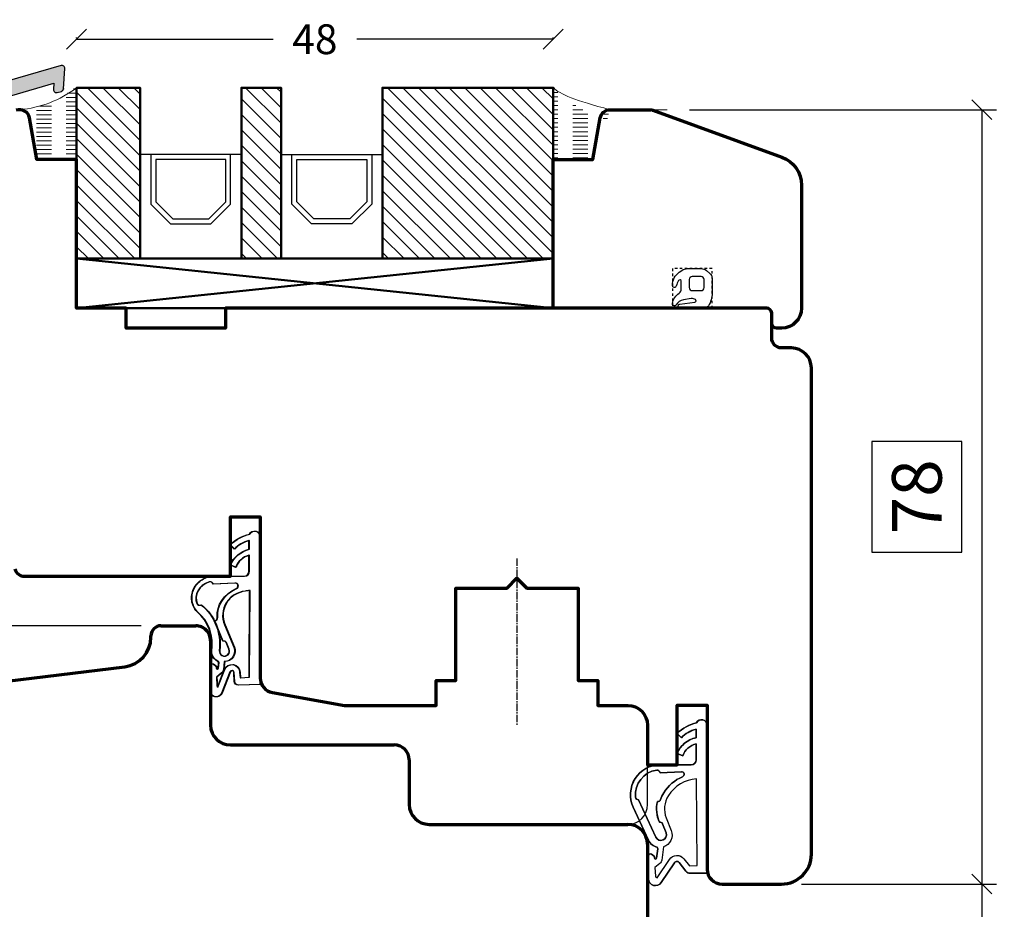
# Model space of a CAD drawing. Units: inches. Extents: x 2628 to 3123, y 272 to 1019.
# Drawn here: x 2719 to 2818, y 762 to 852 of the extents above; entities that cross this region are included whole.
import ezdxf

# ---------------------------------------------------------------- set-up
doc = ezdxf.new("R2010")
doc.units = ezdxf.units.IN
doc.header["$MEASUREMENT"] = 0
for name, pattern in [('ACAD_SOLID', [0]), ('L1', [0.5, 0.25, -0.25]), ('LFUN', [0]), ('MITTE2', [1.125, 0.75, -0.125, 0.125, -0.125]), ('VERDECKT2', [0.5, 0.25, -0.25])]:
    doc.linetypes.add(name, pattern=pattern)
for name, color, linetype in [('502', 7, 'Continuous'), ('510', 7, 'Continuous'), ('ALU', 3, 'Continuous'), ('L_MITTEL_LINIE', 7, 'Continuous'), ('L_VERDECKT_DUENN', 7, 'Continuous'), ('LINIE_DICK', 7, 'Continuous'), ('LINIE_DUENN', 7, 'Continuous'), ('LINIE_MEDIUM', 7, 'Continuous'), ('Schraffur ALU', 252, 'Continuous'), ('VERMASSUNG', 7, 'Continuous')]:
    doc.layers.add(name, color=color, linetype=linetype)
doc.styles.get("Standard").update_dxf_attribs({"font": 'Arial.ttf'})
doc.dimstyles.new('Annotative', dxfattribs={"dimscale": 0, "dimtxt": 0.18, "dimasz": 0.18, "dimexe": 0.18, "dimexo": 0.0625, "dimgap": 0.09, "dimtad": 0, "dimtih": 1, "dimtoh": 1, "dimdec": 4, "dimzin": 0, "dimdsep": 46, "dimtxsty": 'Standard', "dimcen": 0.09, "dimadec": 0, "dimazin": 0, "dimtfac": 1, "dimtdec": 4, "dimtofl": 0, "dimtmove": 0, "dimatfit": 3, "dimfxl": 1, "dimtolj": 1, "dimtzin": 0, "dimarcsym": 0})
doc.dimstyles.new('MEDDIM870', dxfattribs={"dimtxt": 2, "dimasz": 2, "dimexe": 1.5, "dimexo": 1.5, "dimgap": -1.665, "dimtad": 1, "dimdec": 4, "dimrnd": 0.01, "dimzin": 12, "dimdsep": 46, "dimtxsty": 'Standard', "dimblk": 'MEDFUNVDIM_22', "dimcen": 1.5, "dimclrd": 7, "dimclre": 7, "dimclrt": 7, "dimadec": 0, "dimazin": 0, "dimtfac": 0.699999988079071, "dimtdec": 4, "dimtmove": 0, "dimatfit": 3, "dimldrblk": 'MEDFUNVDIM_22', "dimfxl": 1, "dimtolj": 1, "dimtzin": 0, "dimarcsym": 0})
doc.dimstyles.get("Standard").update_dxf_attribs({"dimtxt": 0.18, "dimasz": 0.18, "dimexe": 0.18, "dimexo": 0.0625, "dimgap": 0.09, "dimtad": 0, "dimtih": 1, "dimtoh": 1, "dimdec": 4, "dimzin": 0, "dimdsep": 46, "dimtxsty": 'Standard', "dimcen": 0.09, "dimadec": 0, "dimazin": 0, "dimtfac": 1, "dimtdec": 4, "dimtofl": 0, "dimtmove": 0, "dimatfit": 3, "dimfxl": 1, "dimtolj": 1, "dimtzin": 0, "dimarcsym": 0})
pattern_1 = [(135, (2648.813867475087, 673.5914050597567), (-0.7778174593052024, -0.7778174593052024), [])]
pattern_2 = [(135, (2652.813867475087, 673.5914050597567), (-0.7778174593052024, -0.7778174593052024), [])]
pattern_3 = [(135, (2645.413867475087, 673.5914050597567), (-0.7778174593052024, -0.7778174593052024), [])]

# ---------------------------------------------------------------- blocks, each defined once
blk = doc.blocks.new('_Oblique')
at = {"color": 0, "linetype": 'ByBlock', "lineweight": -2}
blk.add_line((-0.5, -0.5), (0.5, 0.5), dxfattribs=at)
blk = doc.blocks.new('*D4')
at = {"layer": 'Defpoints', "color": 0, "linetype": 'Continuous', "transparency": 16777216}
for p in [(2784.049383706052, 842.9941239360378), (2795.337255034197, 764.993149238926), (2815.490615998102, 764.993149238926)]:
    blk.add_point(p, dxfattribs=at)
at = {"layer": 'VERMASSUNG', "color": 7, "linetype": 'Continuous', "lineweight": -2, "transparency": 16777216}
for p, q in [((2786.049383706052, 842.9941239360378), (2816.990615998102, 842.9941239360377)), ((2815.490615998102, 842.9941239360378), (2815.490615998102, 764.993149238926)), ((2813.490615998102, 809.5748098480549), (2804.422403174092, 809.5748098480549)), ((2804.422403174092, 809.5748098480549), (2804.422403174092, 798.4124633269089)), ((2813.490615998102, 798.4124633269089), (2813.490615998102, 809.5748098480549)), ((2804.422403174092, 798.4124633269089), (2813.490615998102, 798.4124633269089)), ((2797.337255034197, 764.993149238926), (2816.990615998102, 764.9931492389259))]:
    blk.add_line(p, q, dxfattribs=at)
at = {"layer": 'VERMASSUNG', "color": 7, "linetype": 'Continuous', "lineweight": -2, "transparency": 16777216, "xscale": 2, "yscale": 2, "zscale": 2}
for p, rotation in [((2815.490615998102, 842.9941239360378), 90), ((2815.490615998102, 764.993149238926), 270)]:
    blk.add_blockref('_Oblique', p, dxfattribs=dict(at, rotation=rotation))
at = {"layer": 'VERMASSUNG', "color": 7, "linetype": 'Continuous', "lineweight": 25, "transparency": 16777216, "insert": (2808.956509586097, 803.9936365874822), "char_height": 5, "attachment_point": 5, "rotation": 90}
blk.add_mtext('\\A1;78', dxfattribs=at)
blk = doc.blocks.new('MEDFUNVDIM_22')
at = {"color": 0, "linetype": 'LFUN', "lineweight": -2}
for points in [[(-0.5000004, -0.5000004), (0.5000004, 0.5000004)], [(0, 0), (-1, 0)]]:
    blk.add_lwpolyline(points, dxfattribs=at)
blk = doc.blocks.new('FP 8849')
at = {"layer": 'Schraffur ALU', "linetype": 'Continuous'}
h = blk.add_hatch(color=256, dxfattribs=at)
h.dxf.hatch_style = 1
edge = h.paths.add_edge_path()
edge.add_arc((-16.14403928270701, -9.757425336235087), 5.000000000000655, 110.0000000000037, 180)
edge.add_line((-21.14403928270701, -9.757425336235087), (-21.14403928270701, -14.96140020807906))
edge.add_arc((-19.84403928270705, -14.96140020807911), 1.299999999999955, 180, 264.2608295227318)
edge.add_arc((-19.94403928270707, -15.95638764518606), 0.3000000000000031, 264.2608295227383, 360)
edge.add_line((-19.64403928270803, -15.95638764518606), (-19.64403928270701, -12.95798629802107))
edge.add_line((-19.64403928270701, -12.95798629802107), (-18.67150969887597, -10.87238987509505))
edge.add_arc((-18.84403928270706, -10.77122890088503), 0.2000000000000838, 329.615203917098, 360)
edge.add_arc((-18.84403928270706, -10.77122890088503), 0.2000000000000455, 0, 90)
edge.add_line((-18.84403928270706, -10.57122890088499), (-19.35518498037197, -10.57122890088499))
edge.add_arc((-19.34403928270706, -10.27143601667399), 0.2999999999999545, 180, 267.8708385432865, ccw=False)
edge.add_line((-19.64403928270701, -10.2714360166741), (-19.64403928270701, -9.407321567130111))
edge.add_arc((-16.64403928270701, -9.407321567130111), 3.000000000000563, 110.00000000001711, 180, ccw=False)
edge.add_line((-17.67009971268499, -6.588243704772026), (-7.020145810751046, -2.71197748816104))
edge.add_arc((-6.951741782086046, -2.899916012318158), 0.2000000000003083, -15.000000000122384, 109.9999999999759, ccw=False)
edge.add_line((-6.758556616828059, -2.951679821338985), (-7.096813425616006, -4.214071417741934))
edge.add_arc((-6.903628260357991, -4.265835226762988), 0.2000000000003083, 164.9999999998776, 289.9999999999758)
edge.add_line((-6.835224231693012, -4.453773750919936), (-5.717660058764061, -4.047013657090986))
edge.add_arc((-5.88867013042703, -3.577167346698047), 0.5000000000001408, 290.000000000011, 365.0000000000195)
edge.add_line((-5.390572781381017, -3.533589475323993), (-5.477087277383013, -2.544724261077022))
edge.add_arc((-4.978989928337008, -2.501146389703081), 0.5000000000000873, 110.000000000011, 185.0000000000195, ccw=False)
edge.add_line((-5.14999999999997, -2.031300079310085), (-0.9999999999999929, -0.5208236071050578))
edge.add_line((-1, -0.5208236071050578), (-1, -1.156556977558068))
edge.add_arc((-0.7000000000000526, -1.156556977558125), 0.2999999999999545, 180, 290.0000000000376)
edge.add_line((-0.5973939570020477, -1.438464763793945), (-0.1973939570020704, -1.292876670087935))
edge.add_arc((-0.3000000000000753, -1.010968883852001), 0.300000000000304, 290.0000000000376, 360)
edge.add_line((1.4210854715202e-14, -1.010968883852115), (1.4210854715202e-14, 1.010968883851888))
edge.add_arc((-0.3000000000000611, 1.010968883852001), 0.3000000000000682, 0, 109.9999999998512)
edge.add_line((-0.4026060429970286, 1.292876670087935), (-17.85413999933598, -5.058962232305078))
at = {"layer": 'ALU', "color": 7, "linetype": 'Continuous'}
blk.add_lwpolyline([(-5.717660058764068, -4.047013657091043, 0.3394542588634172), (-5.390572781381017, -3.533589475323993), (-5.477087277382935, -2.544724261077022, -0.3394542588634173), (-5.14999999999997, -2.031300079310085), (-1, -0.5208236071050578), (-1, -1.156556977558012, 0.520567050551955), (-0.5973939570020477, -1.438464763793945), (-0.1973939570020633, -1.292876670088049, 0.315298788878803), (1.4210854715202e-14, -1.010968883852115), (-7.105427357601002e-15, 1.010968883852001, 0.5205670505509212), (-0.4026060429970286, 1.292876670087935), (-17.85413999933588, -5.058962232305021, 0.3152987888789657), (-21.14403928270701, -9.757425336235087), (-21.14403928270701, -14.961400208079, 0.3851703882147194), (-19.97403928270709, -16.25488387631765, 0.4438656911931667), (-19.64403928270707, -15.95638764518594), (-19.64403928270701, -12.95798629802107), (-18.67150969887598, -10.872389875095, 0.1333609673740551), (-18.64403928270698, -10.77122890088503, 0.414213562373095), (-18.84403928270706, -10.57122890088499), (-19.35518498037196, -10.5712289008851, -0.4033708057307129), (-19.64403928270701, -10.2714360166741), (-19.64403928270701, -9.407321567129998, -0.3152987888789017), (-17.67009971268505, -6.58824370477214), (-7.020145810751039, -2.711977488161097, -0.606814896315183), (-6.758556616828059, -2.951679821338985), (-7.096813425615991, -4.214071417742048, 0.6068148963151827), (-6.835224231692834, -4.453773750920504)], format="xyb", close=True, dxfattribs=at)
at = {"layer": 'ALU'}
for p in [(1.4210854715202e-14, -1.010968883852115), (-21.14403928270701, -9.757425336235087), (-19.97403928270705, -16.2548838763181)]:
    blk.add_point(p, dxfattribs=at)
blk = doc.blocks.new('*D13')
at = {"layer": 'Defpoints', "color": 0, "linetype": 'Continuous', "transparency": 16777216}
for p in [(2732.838043418502, 791.0067123514362), (2675.607302298684, 713.0061676266959), (2689.837435768834, 713.0061676266959)]:
    blk.add_point(p, dxfattribs=at)
at = {"layer": 'VERMASSUNG', "color": 7, "linetype": 'Continuous', "lineweight": -2, "transparency": 16777216}
for p, q in [((2730.838043418502, 791.0067123514362), (2674.107302298684, 791.0067123514362)), ((2675.607302298684, 791.0067123514362), (2675.607302298684, 713.0061676266959)), ((2673.607302298684, 757.587613249639), (2664.539089474673, 757.587613249639)), ((2664.539089474673, 757.587613249639), (2664.539089474673, 746.425266728493)), ((2673.607302298684, 746.425266728493), (2673.607302298684, 757.587613249639)), ((2664.539089474673, 746.425266728493), (2673.607302298684, 746.425266728493)), ((2687.837435768834, 713.0061676266959), (2674.107302298684, 713.0061676266959))]:
    blk.add_line(p, q, dxfattribs=at)
at = {"layer": 'VERMASSUNG', "color": 7, "linetype": 'Continuous', "lineweight": -2, "transparency": 16777216, "xscale": 2, "yscale": 2, "zscale": 2}
for p, rotation in [((2675.607302298684, 791.0067123514362), 90), ((2675.607302298684, 713.0061676266959), 270)]:
    blk.add_blockref('_Oblique', p, dxfattribs=dict(at, rotation=rotation))
at = {"layer": 'VERMASSUNG', "color": 7, "linetype": 'Continuous', "lineweight": 25, "transparency": 16777216, "insert": (2669.073195886679, 752.0064399890665), "char_height": 5, "attachment_point": 5, "rotation": 90}
blk.add_mtext('\\A1;78', dxfattribs=at)
blk = doc.blocks.new('*D41')
at = {"layer": 'Defpoints', "color": 0, "linetype": 'Continuous', "transparency": 16777216}
for p in [(2724.345615580663, 850.0964007637021), (2724.345615580663, 845.2119778320084), (2772.338153256692, 845.2116739653084)]:
    blk.add_point(p, dxfattribs=at)
at = {"layer": 'VERMASSUNG', "color": 0, "linetype": 'Continuous', "lineweight": -2, "transparency": 16777216}
for p, q in [((2724.345615580663, 850.2119778320084), (2724.345615580663, 850.2764007637021)), ((2724.345615580663, 850.0964007637021), (2744.131788920724, 850.0964007637021)), ((2772.338153256692, 850.0964007637021), (2752.551979916631, 850.0964007637021)), ((2772.338153256692, 850.2116739653084), (2772.338153256692, 850.2764007637021))]:
    blk.add_line(p, q, dxfattribs=at)
at = {"layer": 'VERMASSUNG', "color": 0, "linetype": 'Continuous', "lineweight": -2, "transparency": 16777216, "xscale": 2, "yscale": 2, "zscale": 2, "rotation": 180}
blk.add_blockref('_Oblique', (2724.345615580663, 850.0964007637021), dxfattribs=at)
at = {"layer": 'VERMASSUNG', "color": 0, "linetype": 'Continuous', "lineweight": -2, "transparency": 16777216, "xscale": 2, "yscale": 2, "zscale": 2}
blk.add_blockref('_Oblique', (2772.338153256692, 850.0964007637021), dxfattribs=at)
at = {"layer": 'VERMASSUNG', "color": 0, "linetype": 'Continuous', "lineweight": 25, "transparency": 16777216, "insert": (2748.341884418678, 850.0964007637021), "char_height": 3, "attachment_point": 5}
blk.add_mtext('\\A1;48', dxfattribs=at)
blk = doc.blocks.new('*D23')
at = {"color": 0, "lineweight": -2, "ltscale": 10, "transparency": 16777216}
for p, q in [((2800.337255034198, 764.993149238926), (2815.670615998102, 764.993149238926)), ((2815.490615998102, 764.993149238926), (2815.490615998102, 753.5200551995765)), ((2815.490615998102, 735.0060334658206), (2815.490615998102, 746.47912750517)), ((2786.837435283306, 735.0060334658206), (2815.670615998102, 735.0060334658206))]:
    blk.add_line(p, q, dxfattribs=at)
at = {"layer": 'Defpoints', "color": 0, "ltscale": 10, "transparency": 16777216}
for p in [(2795.337255034198, 764.993149238926), (2781.837435283306, 735.0060334658206), (2815.490615998102, 735.0060334658206)]:
    blk.add_point(p, dxfattribs=at)
at = {"color": 0, "lineweight": -2, "ltscale": 10, "transparency": 16777216, "xscale": 2, "yscale": 2, "zscale": 2}
for p, rotation in [((2815.490615998102, 764.993149238926), 90), ((2815.490615998102, 735.0060334658206), 270)]:
    blk.add_blockref('_Oblique', p, dxfattribs=dict(at, rotation=rotation))
at = {"color": 0, "ltscale": 10, "transparency": 16777216, "insert": (2815.490615998102, 749.9995913523736), "char_height": 3, "attachment_point": 5}
blk.add_mtext('\\A1;30', dxfattribs=at)

msp = doc.modelspace()

# ---------------------------------------------------------------- hatches: boundary and pattern name
at = {"layer": '510', "linetype": 'L1', "lineweight": 18}
h = msp.add_hatch(dxfattribs=at)
h.set_pattern_fill('_USER', color=45, scale=0.4375, style=0, pattern_type=0)
h.set_pattern_definition([(0, (2636.312800788705, 4214.721627435576), (0, 0.4375), [1.5, -1.5])])
edge = h.paths.add_edge_path()
edge.add_arc((2718.643502410209, 841.9887295424141), 1.000000000001819, 10.000000000043883, 90.00000000009118, ccw=False)
edge.add_line((2719.628310163223, 842.1623777200821), (2720.345615580653, 838.094336547083))
edge.add_line((2720.345615580653, 838.094336547083), (2724.345615580653, 838.094336547083))
edge.add_line((2724.345615580653, 838.094336547083), (2724.345615580653, 845.35147045136))
edge.add_arc((2717.853404716767, 852.9574679598318), 10.00000000000216, 274.5316495264723, 310.4829008383972, ccw=False)
h = msp.add_hatch(dxfattribs=at)
h.set_pattern_fill('_USER', color=45, scale=0.4375, style=0, pattern_type=0)
h.set_pattern_definition([(0, (2636.312800788705, -2793.529057979798), (0, 0.4375), [1.5, -1.5])])
edge = h.paths.add_edge_path()
edge.add_arc((2778.040266427146, 841.9884256757141), 1.000000000001819, 89.99999999991535, 169.9999999999572)
edge.add_line((2777.055458674133, 842.162073853382), (2776.338153256702, 838.094032680383))
edge.add_line((2776.338153256702, 838.094032680383), (2772.338153256702, 838.094032680383))
edge.add_line((2772.338153256702, 838.094032680383), (2772.338153256702, 845.35116658466))
edge.add_arc((2780.830316969418, 852.9571640931317), 11.40035274114142, 221.8491810759279, 254.3641292032984)
at = {"layer": 'LINIE_MEDIUM', "linetype": 'Continuous', "lineweight": 25}
h = msp.add_hatch(dxfattribs=at)
h.set_pattern_fill('_USER', color=142, scale=1.1, angle=135, style=0, pattern_type=0)
h.set_pattern_definition(pattern_2)
h.paths.add_polyline_path([(2730.739189671704, 827.9931541869573), (2724.339189671704, 827.9931541869573), (2724.339189671704, 845.2119778320084), (2730.739189671704, 845.2119778320084)])
h = msp.add_hatch(dxfattribs=at)
h.set_pattern_fill('_USER', color=142, scale=1.1, angle=135, style=0, pattern_type=0)
h.set_pattern_definition(pattern_2)
h.paths.add_polyline_path([(2730.739189671704, 827.9931541869573), (2724.339189671704, 827.9931541869573), (2724.339189671704, 845.2119778320084), (2730.739189671704, 845.2119778320084)])
h = msp.add_hatch(dxfattribs=at)
h.set_pattern_fill('_USER', color=142, scale=1.1, angle=135, style=0, pattern_type=0)
h.set_pattern_definition(pattern_3)
edge = h.paths.add_edge_path()
edge.add_line((2744.939189671704, 827.9931541869573), (2740.939189671704, 827.9931541869573))
edge.add_line((2740.939189671704, 827.9931541869573), (2740.939189671704, 839.2245753308398))
edge.add_line((2740.939189671704, 839.2245753308398), (2744.939189671704, 839.2245753308398))
h.paths.add_polyline_path([(2740.939189671704, 839.2245753308398), (2740.939189671704, 845.2119778320084), (2744.939189671704, 845.2119778320084), (2744.939189671704, 839.2245753308398)])
edge = h.paths.add_edge_path()
edge.add_line((2744.939189671704, 839.2245729732787), (2744.939189671704, 827.9931518293962))
h = msp.add_hatch(dxfattribs=at)
h.set_pattern_fill('_USER', color=142, scale=1.1, angle=135, style=0, pattern_type=0)
h.set_pattern_definition(pattern_3)
edge = h.paths.add_edge_path()
edge.add_line((2744.939189671704, 827.9931541869573), (2740.939189671704, 827.9931541869573))
edge.add_line((2740.939189671704, 827.9931541869573), (2740.939189671704, 839.2245753308398))
edge.add_line((2740.939189671704, 839.2245753308398), (2744.939189671704, 839.2245753308398))
h.paths.add_polyline_path([(2740.939189671704, 839.2245753308398), (2740.939189671704, 845.2119778320084), (2744.939189671704, 845.2119778320084), (2744.939189671704, 839.2245753308398)])
edge = h.paths.add_edge_path()
edge.add_line((2744.939189671704, 839.2245729732787), (2744.939189671704, 827.9931518293962))
h = msp.add_hatch(dxfattribs=at)
h.set_pattern_fill('_USER', color=142, scale=1.1, angle=135, style=0, pattern_type=0)
h.set_pattern_definition(pattern_1)
h.paths.add_polyline_path([(2772.339189671704, 827.9931541869573), (2755.139189671704, 827.9931541869573), (2755.139189671704, 845.2119778320084), (2772.339189671704, 845.2119778320084)])
h = msp.add_hatch(dxfattribs=at)
h.set_pattern_fill('_USER', color=142, scale=1.1, angle=135, style=0, pattern_type=0)
h.set_pattern_definition(pattern_1)
h.paths.add_polyline_path([(2772.339189671704, 827.9931541869573), (2755.139189671704, 827.9931541869573), (2755.139189671704, 845.2119778320084), (2772.339189671704, 845.2119778320084)])

# ---------------------------------------------------------------- linework, layer by layer
at = {"layer": '502', "color": 9, "linetype": 'ACAD_SOLID', "lineweight": 20}
msp.add_line((2782.051271192391, 842.9941243503035), (2783.803753114753, 842.9941243503035), dxfattribs=at)
at = {"layer": '510', "color": 45, "linetype": 'ACAD_SOLID', "lineweight": 18}
msp.add_arc((2717.641203474713, 854.0290025109935), 11.07650964321567, 275.0708279941731, 307.249138386536, dxfattribs=at)
msp.add_open_spline([(2772.338153256692, 845.2116739653084), (2773.018451251564, 844.5400684928316), (2774.57602021758, 843.937178475165), (2778.063544204596, 842.9955402819578)], degree=3, dxfattribs=at)
at = {"layer": 'L_MITTEL_LINIE', "color": 52, "linetype": 'MITTE2', "lineweight": 25}
for p, q in [((2768.691039155764, 797.7931492389307), (2768.691039155764, 780.9931492389242)), ((2768.691039155764, 797.793149238927), (2768.691039155763, 780.9931492389204))]:
    msp.add_line(p, q, dxfattribs=at)
at = {"layer": 'L_VERDECKT_DUENN', "color": 114, "linetype": 'VERDECKT2', "lineweight": 25, "flags": 128}
msp.add_lwpolyline([(2788.338058954369, 822.9928451908709), (2788.338058954369, 826.9928364559382), (2784.338058954369, 826.9928364559382), (2784.338058954369, 822.9928451908709)], dxfattribs=at)
at = {"layer": 'LINIE_DICK', "color": 7, "linetype": 'Continuous', "lineweight": 70}
for p, q in [((2732.838043418502, 791.0067123514362), (2736.338043418501, 791.0067123514362)), ((2731.838043418502, 789.8562324815956), (2731.838043418502, 790.0067123514362)), ((2737.838043418502, 789.5067123514362), (2737.838043418502, 781.0031226266964)), ((2707.594304731691, 784.2252998786224), (2729.203651448718, 786.8785940266733)), ((2739.838043418502, 779.0031226266964), (2756.33720788303, 779.0031226266964)), ((2757.83720788303, 777.5031226266964), (2757.83720788303, 773.0031226266964)), ((2759.83720788303, 771.0031226266964), (2779.837435526068, 771.0031226266964)), ((2781.837435283306, 769.0041080497703), (2781.837435283308, 735.0060334658206))]:
    msp.add_line(p, q, dxfattribs=at)
msp.add_lwpolyline([(2718.140248149818, 796.7343299866498, 0.3394541990640684), (2719.106173920597, 795.993149238926), (2739.837255034197, 795.9931405039933), (2739.837255034197, 801.9931492389242), (2742.837255034197, 801.9931492389242), (2742.837255034198, 785.7509223869438, 0.3639702342661385), (2744.076782767697, 784.2737107574267), (2751.339208026467, 782.993149238926), (2760.541039155766, 782.993149238926), (2760.541039155766, 785.493149238926), (2762.541039155766, 785.493149238926), (2762.541039155766, 794.7931492389271), (2767.691039155765, 794.7931492389271), (2768.691039155765, 795.7931492389271), (2769.691039155764, 794.7931492389271), (2774.841039155765, 794.7931492389271), (2774.841039155765, 785.493149238926), (2776.841039155765, 785.493149238926), (2776.841039155765, 782.993149238926), (2779.837255034198, 782.993149238926, -0.4142135623730951), (2781.837255034198, 780.993149238926), (2781.837255034198, 776.993149238926), (2784.837435034199, 776.993149238926), (2784.837435034199, 782.9939611554801), (2787.837435034199, 782.9939611554801), (2787.837435034199, 766.4951069790477, 0.4141179985015908), (2789.336945604473, 764.9951070588941), (2795.337255034198, 764.993149238926, 0.414213562373095), (2798.337255034198, 767.993149238926), (2798.337255034198, 816.993149238926, 0.414213562373095), (2796.337255034198, 818.993149238926), (2795.337255034198, 818.993149238926, -0.4142135623730951), (2794.337255034198, 819.993149238926), (2794.337255034198, 822.493149238926, 0.414213562373095), (2793.837255034198, 822.993149238926), (2739.339118398003, 822.9931480687919), (2739.339118398003, 820.9931480687919), (2729.339118398003, 820.9931472924472), (2729.339134498297, 822.9932457540453), (2724.337255034198, 822.9931492389278), (2724.337255034198, 837.9931492389278), (2720.337255034198, 837.993149238926), (2719.600851526988, 842.1695010612584, 0.4663076581548858), (2718.274023630651, 842.9355455043788)], format="xyb", dxfattribs=at)
msp.add_lwpolyline([(2772.339215060748, 822.9931496531917), (2772.338106105535, 837.9928453722259), (2776.338115581587, 837.9928453722259), (2777.074519090075, 842.1691972018107, -0.3639702342665432), (2778.059326843088, 842.9955490241446), (2782.059038971349, 842.99554902401, -0.0829140767618233), (2782.383932748608, 842.9412995324674), (2795.364088117409, 838.2170723797026, -0.315301837410063), (2797.338058954369, 835.3979831346514), (2797.338058954368, 822.9928453722241, -0.4142135623730951), (2795.338058954369, 820.9928453722241), (2794.838058954368, 820.9928453722241, -0.4142135623728287), (2794.338058954368, 821.4928453722241), (2794.338058954368, 822.4928453722259, 0.4142135623728286), (2793.838058954369, 822.9928453722259)], format="xyb", close=True, dxfattribs=at)
for centre, radius, start, end in [((2732.838043418502, 790.0067123514362), 1, 90, 180), ((2736.338043418502, 789.5067123514358), 1.500000000000455, 1.737006930036082e-11, 90.00000000005213), ((2728.838043418501, 789.8562324815981), 3.000000000000894, 277.0000000000126, 359.9999999999523), ((2739.838043418502, 781.0031226266964), 2, 180, 270), ((2756.33720788303, 777.5031226266964), 1.5, 0, 90), ((2759.83720788303, 773.0031226266964), 2, 180, 270), ((2779.837435526069, 769.0031226266948), 2.000000000001592, 0.02823029277160585, 90.00000000002606)]:
    msp.add_arc(centre, radius, start, end, dxfattribs=at)
at = {"layer": 'LINIE_DUENN', "color": 114, "linetype": 'Continuous', "lineweight": 25}
for p, q in [((2742.780135723118, 786.2851992524337), (2742.778539209593, 786.2851992524337)), ((2742.834648985212, 786.2851992524338), (2742.833052471688, 786.2851992524338))]:
    msp.add_line(p, q, dxfattribs=at)
for points in [[(2740.939189671704, 838.4931541869573), (2730.739189671704, 838.4931541869573), (2730.739189671704, 827.9931541869573), (2740.939189671704, 827.9931501428188)], [(2740.939189671704, 838.4931541869573), (2730.739189671704, 838.4931541869573), (2730.739189671704, 827.9931541869573), (2740.939189671704, 827.9931501428188)], [(2731.817864024513, 833.4931541869573), (2733.817864024513, 831.4931541869573), (2737.860515318896, 831.4931541869573), (2739.860515318896, 833.4931541869573), (2739.860515318896, 838.4931541869573), (2731.817864024513, 838.4931541869573)], [(2731.817864024513, 833.4931541869573), (2733.817864024513, 831.4931541869573), (2737.860515318896, 831.4931541869573), (2739.860515318896, 833.4931541869573), (2739.860515318896, 838.4931541869573), (2731.817864024513, 838.4931541869573)], [(2737.653408318895, 831.9931541869573), (2739.360515318896, 833.7002611869593), (2739.360515318896, 837.9931541869573), (2732.317864024513, 837.9931541869573), (2732.317864024513, 833.7002611869593), (2734.024971024513, 831.9931541869573)], [(2737.653408318895, 831.9931541869573), (2739.360515318896, 833.7002611869593), (2739.360515318896, 837.9931541869573), (2732.317864024513, 837.9931541869573), (2732.317864024513, 833.7002611869593), (2734.024971024513, 831.9931541869573)], [(2744.939189671704, 838.4931541869573), (2755.139189671704, 838.4931541869573), (2755.139189671704, 827.9931541869573), (2744.939189671704, 827.9931501428188)], [(2744.939189671704, 838.4931541869573), (2755.139189671704, 838.4931541869573), (2755.139189671704, 827.9931541869573), (2744.939189671704, 827.9931501428188)], [(2754.060515318895, 833.4931541869573), (2752.060515318895, 831.4931541869573), (2748.017864024513, 831.4931541869573), (2746.017864024513, 833.4931541869573), (2746.017864024513, 838.4931541869573), (2754.060515318895, 838.4931541869573)], [(2754.060515318895, 833.4931541869573), (2752.060515318895, 831.4931541869573), (2748.017864024513, 831.4931541869573), (2746.017864024513, 833.4931541869573), (2746.017864024513, 838.4931541869573), (2754.060515318895, 838.4931541869573)], [(2748.224971024513, 831.9931541869573), (2746.517864024513, 833.7002611869593), (2746.517864024513, 837.9931541869573), (2753.560515318895, 837.9931541869573), (2753.560515318895, 833.7002611869593), (2751.853408318895, 831.9931541869573)], [(2748.224971024513, 831.9931541869573), (2746.517864024513, 833.7002611869593), (2746.517864024513, 837.9931541869573), (2753.560515318895, 837.9931541869573), (2753.560515318895, 833.7002611869593), (2751.853408318895, 831.9931541869573)]]:
    msp.add_lwpolyline(points, close=True, dxfattribs=at)
for points in [[(2786.662816778449, 823.8673498181724, 0.1980785847447418), (2786.242108033997, 823.9660226761171), (2785.460075927729, 823.8392416654078, 0.2166542456394758), (2784.707864911821, 823.338386648571, -0.8304428935814053), (2784.341552278473, 823.4812729303794, -0.1968627686653119), (2785.02143500684, 824.5282619251411, 0.2469006411496177), (2785.238058954366, 824.9402061117544), (2785.238058954366, 825.6968634870191, 0.7597442085276993), (2784.959615955047, 825.7743386180282, 0.0710335806501702), (2784.731383063268, 825.2359145091086, -0.8781713404522099), (2784.338058954369, 825.2871574237233, -0.2446984432293354), (2785.037792324272, 826.6313327209518), (2785.295853354104, 826.8120289993585, -0.1539147253852904), (2785.869429804299, 826.992876964765), (2787.246882766956, 826.992876964765, -0.1763269858441164), (2787.761112866914, 826.8057125090145), (2788.123731520182, 826.5014393308011, -0.2216946626419746), (2788.338058954369, 826.0418126649292), (2788.338058954369, 824.5067673675203, -0.1422992145601855), (2787.969912080918, 823.2393947960863, -0.256779200251924), (2787.521543325956, 822.992876964765), (2785.103567330223, 822.992876964765, -0.9348671835438095), (2785.076728562713, 823.3910679851415), (2786.595611172632, 823.596753063679, 0.6788364845946873), (2786.662816778551, 823.8673498183143)], [(2739.800182188552, 797.1301093203746, -0.2286011525424809), (2741.700182188552, 798.7312181216784), (2741.700182188552, 799.6002327061886, 0.1454961749784042), (2740.224827167354, 798.7374552894634), (2739.800182146896, 799.1613380640609, -0.1426737989045651), (2741.753411667787, 800.2356612104066, -0.7996083247249908), (2742.800182188552, 799.999612381356), (2742.800182188552, 785.0883017152336), (2740.634370735144, 785.0231516223974, -0.4052286713950911), (2740.223083924748, 785.3986475581222), (2740.167386976608, 786.3128998120118, 0.8027286103100033), (2739.781665595567, 786.3740182108667), (2738.936813667679, 784.2285523407662, -0.8280529957219528), (2737.778539212221, 784.4483923561928), (2737.77853921222, 786.9876989564399, -0.5869307248622713), (2738.083455076664, 787.1579712718302), (2738.38067247311, 786.9239004665686), (2738.389430591225, 786.734605991387, 0.9312749918266165), (2738.588862833514, 786.7296378249083), (2738.641281239781, 787.2737165124562, 0.2422628008298038), (2738.53557460862, 787.4231796249841, -0.2106531049329714), (2737.909783126113, 788.2038802444184, -0.1013106427006399), (2737.898050071842, 788.4040994947608)], [(2739.854695450646, 797.1301093203747, -0.2286011525424809), (2741.754695450646, 798.7312181216785), (2741.754695450646, 799.6002327061888, 0.1454961749784041), (2740.279340429448, 798.7374552894635), (2739.854695408991, 799.161338064061, -0.1426737989045652), (2741.807924929881, 800.2356612104068, -0.7996083247249908), (2742.854695450646, 799.9996123813562), (2742.854695450646, 785.0883017152337), (2740.688883997238, 785.0231516223976, -0.4052286713950909), (2740.277597186842, 785.3986475581223), (2740.221900238703, 786.3128998120119, 0.8027286103100033), (2739.836178857661, 786.3740182108668), (2738.991326929773, 784.2285523407663, -0.828052995721953), (2737.833052474316, 784.4483923561929), (2737.833052474314, 786.98769895644, -0.5869307248622713), (2738.137968338759, 787.1579712718303), (2738.435185735204, 786.9239004665687), (2738.443943853319, 786.7346059913871, 0.9312749918266165), (2738.643376095608, 786.7296378249084), (2738.695794501875, 787.2737165124563, 0.2422628008298039), (2738.590087870714, 787.4231796249842, -0.2106531049329714), (2737.964296388207, 788.2038802444185, -0.1013106427006399), (2737.952563333936, 788.4040994947609)], [(2738.141355000676, 795.993140503995), (2741.200182188552, 795.9931405039914, 0.4142135623730951), (2741.700182188552, 796.4931405039914), (2741.700182188552, 798.1100524134325, 0.2464591272974146), (2740.347081733583, 796.8921066301353), (2739.800182188552, 797.1388876837099)], [(2738.19586826277, 795.9931405039952), (2741.254695450646, 795.9931405039915, 0.414213562373095), (2741.754695450646, 796.4931405039915), (2741.754695450646, 798.1100524134326, 0.2464591272974145), (2740.401594995677, 796.8921066301355), (2739.854695450646, 797.13888768371)], [(2740.271956596188, 795.313343704196), (2738.066034085838, 795.1928220256503, 0.448175769203361), (2737.681892695689, 795.4230584527703)], [(2740.326469858283, 795.3133437041961), (2738.120547347932, 795.1928220256505, 0.4481757692033609), (2737.736405957784, 795.4230584527704)], [(2740.429060960043, 794.7488512579092, 0.8036588223355432), (2740.271956595766, 795.3133437041705)], [(2740.483574222137, 794.7488512579093, 0.8036588223355431), (2740.32646985786, 795.3133437041706)], [(2739.20644460342, 787.404671931661), (2739.12855403582, 786.5962040515768, -0.2038572663310647), (2738.941485734141, 786.252349284452), (2738.430487254192, 785.8472236374618), (2738.472309708044, 784.9432897826008, 0.1661726025845877), (2738.527314089174, 784.8261998870693), (2739.223391140109, 786.5938582262933, -0.8027286103191087), (2740.766276664274, 786.3493846308701), (2740.802237642258, 785.759093667515), (2741.710043188199, 785.8183509688787), (2741.768861833581, 794.5652039794603)], [(2739.260957865514, 787.4046719316611), (2739.183067297914, 786.5962040515769, -0.2038572663310649), (2738.995998996235, 786.2523492844521), (2738.485000516285, 785.8472236374619), (2738.526822970138, 784.9432897826009, 0.1661726025845875), (2738.581827351268, 784.8261998870694), (2739.277904402204, 786.5938582262934, -0.802728610319109), (2740.820789926369, 786.3493846308702), (2740.856750904352, 785.7590936675151), (2741.764556450293, 785.8183509688788), (2741.823375095676, 794.5652039794604)], [(2736.446286371149, 793.2430672969166, 0.4384836687942054), (2736.871220243346, 793.1238993371115)], [(2736.500799633243, 793.2430672969167, 0.4384836687942055), (2736.92573350544, 793.1238993371117)], [(2738.716205411981, 788.5023634145072, 1.284711547612963), (2739.668716670302, 788.6410275043926), (2739.391962552826, 789.309517994432, 0.4142135616482773), (2739.065346645792, 789.4448769577901), (2738.205710179132, 791.5213006370358, 0.4393347111762349), (2738.508363756957, 791.8432984520222)], [(2738.770718674075, 788.5023634145073, 1.284711547612963), (2739.723229932396, 788.6410275043927), (2739.44647581492, 789.3095179944321, 0.4142135616482773), (2739.119859907886, 789.4448769577903), (2738.260223441227, 791.5213006370359, 0.439334711176235), (2738.562877019051, 791.8432984520223)], [(2739.238608974808, 791.1178269869741), (2740.176891036605, 788.8514052934514, -0.5355471553614543), (2739.20644460342, 787.404671931661)], [(2739.293122236902, 791.1178269869743), (2740.2314042987, 788.8514052934515, -0.5355471553614544), (2739.260957865514, 787.4046719316611)], [(2782.540216987839, 767.5918395251828), (2782.531952764217, 767.7704591612818), (2782.234735367754, 768.0045299665252, 0.5869307248585619), (2781.929819503323, 767.8342576511094), (2781.9298195035, 765.527764816139, 0.7430075753996083), (2783.213205670143, 765.1409049183347), (2784.538668310348, 767.1397075158128, -0.5144643755923326), (2785.026525719, 767.1567617977488), (2785.706957157378, 766.2717247089639, 0.2354071129508421), (2786.108063427626, 766.0764992341391), (2787.923623900185, 766.0936207283775), (2787.823628347292, 776.6971329404658), (2787.823628347292, 780.9996211187207, 0.7996083229089784), (2786.776857826527, 781.2356699453411, 0.1352681351249628), (2784.825343645468, 780.1581961607079), (2785.244471111714, 779.7288569381452, -0.1436405938368919), (2786.723628347293, 780.6002414411231), (2786.723628331552, 779.7312268533204, 0.2528338373263468), (2784.825343645468, 778.1280847592169), (2785.383823099406, 777.9087660424447, -0.2526818569182243), (2786.723628347293, 779.110061148367), (2786.723628347293, 777.4931492389259, -0.414213562373095), (2786.223628347293, 776.9931492389259, 0.4142135623730951), (2786.723628347293, 777.4931492389259), (2786.723628347293, 779.110061148367, 0.2526818569182244), (2785.383823099406, 777.9087660424447), (2784.825343645468, 778.1280847592169, -0.2528338373263582), (2786.723628331552, 779.7312268533204), (2786.723628347293, 780.6002414411231, 0.1436405938368919), (2785.244471111714, 779.7288569381452), (2784.825343645468, 780.1581961607079, -0.1352681351249626), (2786.776857826527, 781.2356699453411, -0.7996083247225783), (2787.823628347292, 780.9996211162869), (2787.823628346435, 776.429117743959), (2787.826261952478, 776.4178658736381), (2787.923623900185, 766.0936207283775), (2786.108063427626, 766.0764992341391, -0.2354071129508419), (2785.706957157378, 766.2717247089639), (2785.026525719, 767.1567617977488, 0.5144643755923326), (2784.538668310348, 767.1397075158128), (2783.213205670143, 765.1409049183347, -0.743007575399608), (2781.9298195035, 765.527764816139), (2781.929819503323, 767.8342576511094, -0.5869307248585618), (2782.234735367754, 768.0045299665252), (2782.531952764217, 767.7704591612818), (2782.540216987839, 767.5918395251828, 0.9146120395823825), (2782.739239666256, 767.5832956442208), (2782.865779208687, 768.5360631643597, 0.2422627990475138), (2782.8041552466, 768.7084453001406, -0.2355558567747518), (2781.939462228319, 769.3997359003951), (2781.802220854847, 769.6960810844611, 0.0373016603591759), (2781.676991142971, 769.9664894991764), (2780.396042104032, 772.7324416963564, -0.5477646423751114), (2783.118286856457, 776.9931492389259), (2786.223628347293, 776.9931492389259), (2783.118286856457, 776.9931492389259, 0.5477646409061357), (2780.396042098334, 772.7324417086601), (2781.939462228321, 769.3997359003987, 0.2355558529224211), (2782.804155228897, 768.708445303946, -0.2422628191301068), (2782.865779208733, 768.5360631647089), (2782.739239666256, 767.5832956442208, -0.9146120395823825), (2782.540216987839, 767.5918395251828)], [(2782.541914416051, 767.5918395251829), (2782.533650192429, 767.7704591612819), (2782.236432795966, 768.0045299665253, 0.5869307248585617), (2781.931516931534, 767.8342576511095), (2781.931516931712, 765.5277648161391, 0.743007575399608), (2783.214903098355, 765.1409049183349), (2784.54036573856, 767.1397075158129, -0.5144643755923329), (2785.028223147212, 767.1567617977489), (2785.70865458559, 766.271724708964, 0.2354071129508417), (2786.109760855838, 766.0764992341392), (2787.925321328397, 766.0936207283776), (2787.825325775505, 776.697132940466), (2787.825325775505, 780.9996211187208, 0.7996083229089784), (2786.778555254739, 781.2356699453412, 0.1352681351249627), (2784.82704107368, 780.158196160708), (2785.246168539926, 779.7288569381453, -0.1436405938368919), (2786.725325775505, 780.6002414411232), (2786.725325759764, 779.7312268533205, 0.2528338373263467), (2784.82704107368, 778.128084759217), (2785.385520527618, 777.9087660424448, -0.2526818569182244), (2786.725325775505, 779.1100611483671), (2786.725325775505, 777.493149238926, -0.4142135623730951), (2786.225325775505, 776.993149238926, 0.414213562373095), (2786.725325775505, 777.493149238926), (2786.725325775505, 779.1100611483671, 0.2526818569182242), (2785.385520527618, 777.9087660424448), (2784.82704107368, 778.128084759217, -0.2528338373263582), (2786.725325759764, 779.7312268533205), (2786.725325775505, 780.6002414411232, 0.1436405938368919), (2785.246168539926, 779.7288569381453), (2784.82704107368, 780.158196160708, -0.1352681351249628), (2786.778555254739, 781.2356699453412, -0.7996083247225784), (2787.825325775505, 780.999621116287), (2787.825325774647, 776.4291177439591), (2787.827959380691, 776.4178658736382), (2787.925321328397, 766.0936207283776), (2786.109760855838, 766.0764992341392, -0.2354071129508419), (2785.70865458559, 766.271724708964), (2785.028223147212, 767.1567617977489, 0.5144643755923327), (2784.54036573856, 767.1397075158129), (2783.214903098355, 765.1409049183349, -0.7430075753996083), (2781.931516931712, 765.5277648161391), (2781.931516931534, 767.8342576511095, -0.5869307248585617), (2782.236432795966, 768.0045299665253), (2782.533650192429, 767.7704591612819), (2782.541914416051, 767.5918395251829, 0.9146120395823827), (2782.740937094468, 767.5832956442209), (2782.867476636899, 768.5360631643598, 0.2422627990475138), (2782.805852674812, 768.7084453001407, -0.2355558567747519), (2781.941159656531, 769.3997359003952), (2781.803918283059, 769.6960810844612, 0.0373016603591759), (2781.678688571183, 769.9664894991765), (2780.397739532244, 772.7324416963565, -0.5477646423751115), (2783.119984284669, 776.993149238926), (2786.225325775505, 776.993149238926), (2783.119984284669, 776.993149238926, 0.5477646409061359), (2780.397739526546, 772.7324417086602), (2781.941159656533, 769.3997359003988, 0.2355558529224211), (2782.805852657109, 768.7084453039461, -0.2422628191301067), (2782.867476636945, 768.536063164709), (2782.740937094468, 767.5832956442209, -0.9146120395823828), (2782.541914416051, 767.5918395251829)], [(2775.675773119677, 770.9931405039915), (2779.837223600003, 770.9931405039915, 0.4142112606684972), (2781.83722359994, 772.993124786959), (2781.837255034198, 776.993149238926)], [(2775.675773119676, 770.9931405039914), (2779.837223600002, 770.9931405039914, 0.4142112606684973), (2781.83722359994, 772.9931247869589), (2781.837255034198, 776.9931492389259)], [(2782.678084060566, 769.7085232916032), (2780.934700686468, 773.4730095672456, -0.3902911925962709), (2780.630839708388, 773.742935958784, -0.4012485859446878), (2782.757747541286, 776.4670149188349, -0.4340083592964545), (2783.100109152936, 776.1934114779395), (2785.241967449522, 776.3104329745437, -0.8377955571272859), (2785.361255629425, 775.802444389399, 0.8377955571272858), (2785.241967449522, 776.3104329745437), (2783.100109152936, 776.1934114779395, 0.4340083592964545), (2782.757747541286, 776.4670149188349, 0.4012485859446879), (2780.630839708388, 773.742935958784, 0.3902911925962711), (2780.934700686468, 773.4730095672456), (2782.678084060566, 769.7085232916032, 0.964853026284749), (2783.703388992249, 770.1395197286), (2783.352219674412, 771.0663994185342, 0.4073825035165614), (2783.035351589767, 771.2136153201499, -0.1639079453617731), (2782.832389253203, 773.3051279267637, 0.3534275134778807), (2783.149001092964, 773.5098237956371, -0.0619860797985136), (2783.469786024455, 774.1890351292385, -0.1508890619023229), (2785.361255629482, 775.8024443892681, 0.1508890608855818), (2783.469786033425, 774.1890351433866, 0.0619860820875135), (2783.149001089535, 773.5098237851997, -0.3534275031792612), (2782.832389253203, 773.3051279267637, 0.1639079453617731), (2783.035351589767, 771.2136153201499, -0.4073825035757819), (2783.35221967443, 771.0663994184869), (2783.703388991348, 770.1395197308337, -0.9648530307771763), (2782.678084059355, 769.7085232940952)], [(2782.679781488778, 769.7085232916033), (2780.93639811468, 773.4730095672458, -0.3902911925962711), (2780.6325371366, 773.7429359587841, -0.4012485859446879), (2782.759444969498, 776.467014918835, -0.4340083592964545), (2783.101806581148, 776.1934114779397), (2785.243664877734, 776.3104329745438, -0.8377955571272858), (2785.362953057637, 775.8024443893992, 0.8377955571272859), (2785.243664877734, 776.3104329745438), (2783.101806581148, 776.1934114779397, 0.4340083592964546), (2782.759444969498, 776.467014918835, 0.4012485859446878), (2780.6325371366, 773.7429359587841, 0.3902911925962709), (2780.93639811468, 773.4730095672458), (2782.679781488778, 769.7085232916033, 0.9648530262847494), (2783.705086420461, 770.1395197286001), (2783.353917102624, 771.0663994185343, 0.4073825035165613), (2783.037049017979, 771.21361532015, -0.1639079453617731), (2782.834086681415, 773.3051279267638, 0.353427513477881), (2783.150698521175, 773.5098237956372, -0.0619860797985138), (2783.471483452667, 774.1890351292386, -0.1508890619023229), (2785.362953057694, 775.8024443892682, 0.1508890608855818), (2783.471483461637, 774.1890351433867, 0.0619860820875134), (2783.150698517747, 773.5098237851998, -0.3534275031792616), (2782.834086681415, 773.3051279267638, 0.1639079453617731), (2783.037049017979, 771.21361532015, -0.4073825035757819), (2783.353917102642, 771.066399418487), (2783.705086419559, 770.1395197308339, -0.9648530307771765), (2782.679781487567, 769.7085232940954)]]:
    msp.add_lwpolyline(points, format="xyb", dxfattribs=at)
for points in [[(2787.238058954366, 824.7733272682435, 0.4142135623730951), (2787.538058954369, 825.0733272682446), (2787.538058954369, 825.8928769647646, 0.4142135623730951), (2787.238058954366, 826.1928769647657), (2786.338058954369, 826.1928769647657, 0.4142135623730951), (2786.038058954369, 825.8928769647646), (2786.038058954369, 825.0733272682446, 0.4142135623730951), (2786.338058954369, 824.7733272682435)], [(2784.219525400029, 770.3730990149342, -0.4316608287543544), (2783.447881040271, 768.7414070578924), (2783.269503168911, 767.3983277415172, -0.1921847369091643), (2783.087971041705, 767.075142627178), (2782.582988827884, 766.6673860188492), (2782.623589999303, 765.7898484773212, 0.3590235709659613), (2782.805962930272, 765.6124457011973), (2784.038623021256, 767.4713017088469, -0.5144643735895478), (2785.502195244056, 767.5224645499001), (2786.04964447258, 766.8103974052318), (2786.848785703014, 766.8460154404419), (2786.766356860468, 775.5867565362058, 0.2379180563061709), (2783.93429536191, 773.8945337278527, 0.2389755737028279), (2783.718603633244, 771.6522226076812), (2784.21952539827, 770.3730990194271, -0.4316608289096793), (2783.447881044242, 768.7414070591839), (2783.26950316882, 767.3983277408369, -0.1921847365533429), (2783.087971041705, 767.075142627178), (2782.582988827884, 766.6673860188492), (2782.623589999451, 765.7898484759825, 0.3590235690653075), (2782.805962930272, 765.6124457011973), (2784.038623027932, 767.4713017189168, -0.5144643711893854), (2785.502195247255, 767.5224645457382), (2786.04964447258, 766.8103974052318), (2786.848785703014, 766.8460154404419), (2786.766356860468, 775.5867565362058, 0.2379180563061709), (2783.93429536191, 773.8945337278527, 0.2389755737028279), (2783.718603633244, 771.6522226076812)], [(2784.221222828241, 770.3730990149343, -0.4316608287543543), (2783.449578468482, 768.7414070578925), (2783.271200597123, 767.3983277415173, -0.1921847369091643), (2783.089668469917, 767.0751426271781), (2782.584686256096, 766.6673860188494), (2782.625287427515, 765.7898484773214, 0.3590235709659613), (2782.807660358484, 765.6124457011974), (2784.040320449468, 767.471301708847, -0.5144643735895479), (2785.503892672268, 767.5224645499002), (2786.051341900792, 766.8103974052319), (2786.850483131226, 766.846015440442), (2786.76805428868, 775.5867565362059, 0.2379180563061712), (2783.935992790122, 773.8945337278528, 0.2389755737028279), (2783.720301061456, 771.6522226076813), (2784.221222826482, 770.3730990194272, -0.4316608289096793), (2783.449578472453, 768.741407059184), (2783.271200597032, 767.398327740837, -0.1921847365533429), (2783.089668469917, 767.0751426271781), (2782.584686256096, 766.6673860188494), (2782.625287427662, 765.7898484759826, 0.3590235690653074), (2782.807660358484, 765.6124457011974), (2784.040320456143, 767.471301718917, -0.5144643711893853), (2785.503892675467, 767.5224645457383), (2786.051341900792, 766.8103974052319), (2786.850483131226, 766.846015440442), (2786.76805428868, 775.5867565362059, 0.2379180563061712), (2783.935992790122, 773.8945337278528, 0.2389755737028279), (2783.720301061456, 771.6522226076813)]]:
    msp.add_lwpolyline(points, format="xyb", close=True, dxfattribs=at)
for points in [[(2737.898050071842, 788.4040994947608), (2738.144632878776, 789.966794068939), (2737.592994395905, 791.4992695426938), (2736.448888143701, 792.429933770898), (2736.174927368399, 792.7345718773195), (2735.814533503448, 793.5059784585507), (2736.010816061733, 794.7764190242125), (2736.880689089882, 795.7505912546327), (2737.722695941747, 795.993140503995), (2738.141355000676, 795.993140503995)], [(2737.952563333936, 788.4040994947609), (2738.19914614087, 789.966794068939), (2737.647507658, 791.4992695426939), (2736.503401405795, 792.4299337708981), (2736.229440630494, 792.7345718773196), (2735.869046765542, 793.5059784585508), (2736.065329323827, 794.7764190242126), (2736.935202351976, 795.7505912546329), (2737.77720920384, 795.9931405039952), (2738.19586826277, 795.9931405039952)], [(2741.768861833581, 794.5652039794603), (2741.617098415615, 794.5414853876129), (2741.465334997648, 794.5177667957655), (2741.313571579681, 794.4940482039182), (2740.929400946787, 794.4601750382728), (2740.176607894151, 794.2104860891285), (2739.337748302311, 793.3709511932377), (2738.970249230523, 792.2475910924572), (2739.092362415627, 791.4710857647215), (2739.238608974808, 791.1178269869741)], [(2741.823375095676, 794.5652039794604), (2741.671611677709, 794.541485387613), (2741.519848259742, 794.5177667957657), (2741.368084841775, 794.4940482039183), (2740.983914208881, 794.460175038273), (2740.231121156246, 794.2104860891288), (2739.392261564404, 793.370951193238), (2739.024762492617, 792.2475910924575), (2739.146875677721, 791.4710857647216), (2739.293122236902, 791.1178269869743)]]:
    msp.add_open_spline(points, degree=3, knots=[0, 0, 0, 0, 1, 1, 1, 2, 3, 4, 5, 5, 5, 5], dxfattribs=at)
for points in [[(2737.681892695689, 795.4230584527703), (2736.659366036299, 795.1036951143075), (2736.088997587361, 794.097389020233), (2736.446286371149, 793.2430672969166)], [(2737.736405957784, 795.4230584527704), (2736.713879298393, 795.1036951143076), (2736.143510849455, 794.097389020233), (2736.500799633243, 793.2430672969167)], [(2738.508363756957, 791.8432984520222), (2738.418010061825, 793.0710781644893), (2739.192385188258, 794.2425214392547), (2740.429060960043, 794.7488512579092)], [(2738.562877019051, 791.8432984520223), (2738.47252332392, 793.0710781644894), (2739.246898450352, 794.2425214392549), (2740.483574222137, 794.7488512579093)], [(2736.871220243346, 793.1238993371115), (2738.222429668627, 792.072093351162), (2738.920760036143, 790.3228332843685), (2738.716205411981, 788.5023634145072)], [(2736.92573350544, 793.1238993371117), (2738.276942930722, 792.0720933511623), (2738.975273298237, 790.3228332843686), (2738.770718674075, 788.5023634145073)]]:
    msp.add_open_spline(points, degree=3, dxfattribs=at)
at = {"layer": 'LINIE_MEDIUM', "color": 142, "linetype": 'Continuous', "lineweight": 50}
for points in [[(2724.339189671704, 827.9931541869573), (2724.339189671704, 845.2119778320084), (2730.739189671704, 845.2119778320084), (2730.739189671704, 827.9931541869573)], [(2724.339189671704, 827.9931541869573), (2724.339189671704, 845.2119778320084), (2730.739189671704, 845.2119778320084), (2730.739189671704, 827.9931541869573)], [(2755.139189671704, 827.9931541869573), (2755.139189671704, 845.2119778320084), (2772.339189671704, 845.2119778320084), (2772.339189671704, 827.9931541869573)], [(2755.139189671704, 827.9931541869573), (2755.139189671704, 845.2119778320084), (2772.339189671704, 845.2119778320084), (2772.339189671704, 827.9931541869573)]]:
    msp.add_lwpolyline(points, close=True, dxfattribs=at)
for points in [[(2740.939189671704, 842.3359699219709), (2740.939189671704, 845.2119778320084), (2744.939189671704, 845.2119778320084), (2744.939189671704, 842.3359699219709)], [(2740.939189671704, 839.2245712867013), (2740.939189671704, 845.2119778320084), (2744.939189671704, 845.2119778320084), (2744.939189671704, 839.2245729732786)], [(2740.939189671704, 827.9931501428188), (2740.939189671704, 839.2245712867013)], [(2740.939189671704, 827.9931501428188), (2740.939189671704, 839.2245712867013)], [(2744.939189671704, 839.2245729732786), (2744.939189671704, 827.9931518293961), (2741.015202840158, 827.9931518293961)], [(2744.939189671704, 839.2245729732786), (2744.939189671704, 827.9931518293961), (2741.015202840158, 827.9931518293961)], [(2724.337255034198, 827.9931537726916), (2724.337255034198, 822.9931537726916), (2724.337302185365, 827.9931537726916)], [(2724.337302185365, 822.9931474497674), (2724.337302185365, 827.993152164888), (2772.339030231119, 827.993152164888), (2772.339030231119, 822.9931474497674), (2724.337302185365, 822.993152164888)], [(2772.339215060749, 822.9931496531917), (2724.339189671704, 822.9931541869573), (2772.339189671704, 827.9931541869573), (2724.339189671704, 827.9931541869573), (2772.339189671704, 822.9931541869573), (2772.339189671704, 827.9931541869573)]]:
    msp.add_lwpolyline(points, dxfattribs=at)

# ---------------------------------------------------------------- block references
at = {"layer": 'ALU', "linetype": 'Continuous', "rotation": 356.1860213108811}
msp.add_blockref('FP 8849', (2723.099817421186, 846.1238513410115), dxfattribs=at)

# ---------------------------------------------------------------- dimensions: what is measured, and where the dimension line sits
at = {"color": 0, "ltscale": 10}
dim = msp.add_linear_dim(base=(2815.490615998102, 735.0060334658206), p1=(2795.337255034198, 764.993149238926), p2=(2781.837435283306, 735.0060334658206), angle=90, dimstyle='Standard', override={"dimtxt": 3, "dimasz": 2, "dimexo": 5, "dimgap": 2, "dimdec": 0, "dimblk1": 'Oblique', "dimblk2": 'Oblique', "dimsah": 1}, dxfattribs=at)
dim.commit()
dim.dimension.update_dxf_attribs({"geometry": '*D23', "text_midpoint": (2815.490615998102, 749.9995913523736)})
at = {"layer": 'VERMASSUNG', "color": 0, "linetype": 'Continuous', "lineweight": 25}
dim = msp.add_linear_dim(base=(2724.345615580663, 850.0964007637021), p1=(2772.338153256692, 845.2116739653084), p2=(2724.345615580663, 845.2119778320084), dimstyle='Annotative', override={"dimtxt": 3, "dimasz": 2, "dimexo": 5, "dimgap": 2, "dimdec": 0, "dimblk1": 'Oblique', "dimblk2": 'Oblique', "dimsah": 1}, dxfattribs=at)
dim.commit()
dim.dimension.update_dxf_attribs({"geometry": '*D41', "text_midpoint": (2748.341884418678, 850.0964007637021)})
at = {"layer": 'VERMASSUNG', "color": 7, "linetype": 'Continuous', "lineweight": 25}
for base, p1, p2, override, picture, middle in [((2815.490615998102, 764.993149238926), (2784.049383706052, 842.9941239360378), (2795.337255034197, 764.993149238926), {"dimtxt": 5, "dimasz": 2, "dimexo": 2, "dimgap": -2, "dimdec": 2, "dimblk1": 'Oblique', "dimblk2": 'Oblique', "dimsah": 1, "dimclrd": 7, "dimclre": 7, "dimclrt": 7, "dimtzin": 8}, '*D4', (2808.956509586097, 803.9936365874822)), ((2675.607302298684, 713.0061676266959), (2732.838043418502, 791.0067123514362), (2689.837435768834, 713.0061676266959), {"dimtxt": 5, "dimexo": 2, "dimgap": -2, "dimdec": 2, "dimblk1": 'Oblique', "dimblk2": 'Oblique', "dimsah": 1, "dimtzin": 8}, '*D13', (2669.073195886679, 752.0064399890665))]:
    dim = msp.add_linear_dim(base=base, p1=p1, p2=p2, angle=270, dimstyle='MEDDIM870', override=override, dxfattribs=at)
    dim.commit()
    dim.dimension.update_dxf_attribs({"geometry": picture, "text_midpoint": middle})

doc.saveas('drawing.dxf')
